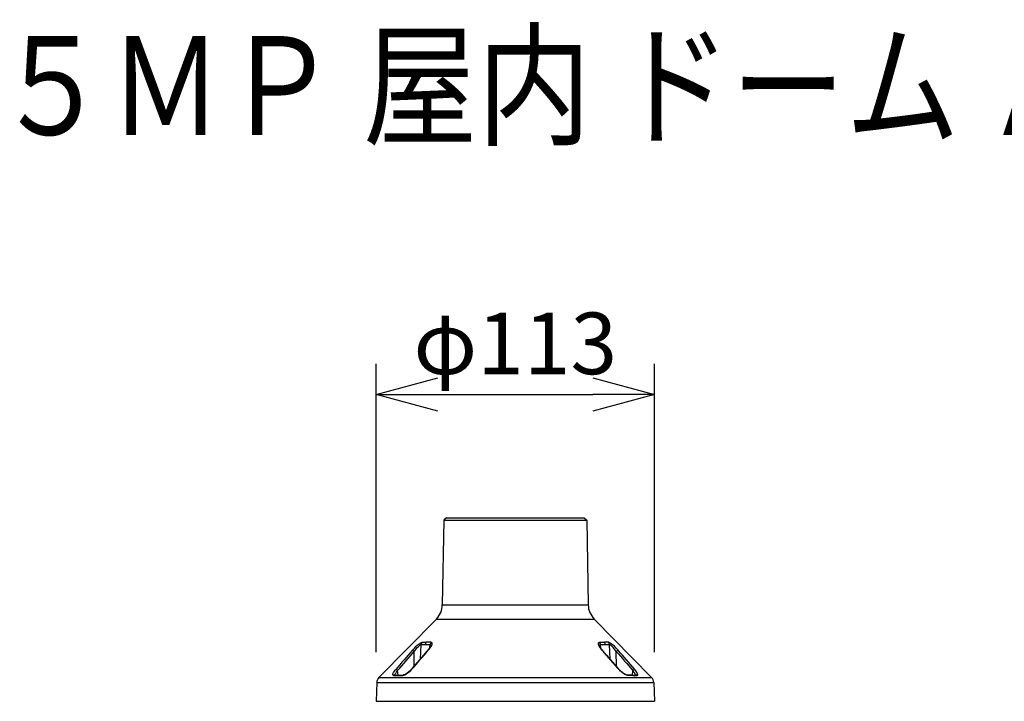
# Model space of a CAD drawing. Units: millimetres. Extents: x 1609 to 1745, y 151 to 269.
# Drawn here: x 1637 to 1677, y 242 to 269 of the extents above; entities that cross this region are included whole.
import ezdxf

# ---------------------------------------------------------------- set-up
doc = ezdxf.new("R2010")
doc.units = ezdxf.units.MM
for name, color, linetype in [('GAIKEI', 7, 'Continuous'), ('MOJI1', 2, 'Continuous'), ('SUNPO', 3, 'Continuous')]:
    doc.layers.add(name, color=color, linetype=linetype)
doc.styles.get("Standard").update_dxf_attribs({"font": 'monotxt.shx', "bigfont": 'bigfont.shx'})
doc.dimstyles.get("Standard").update_dxf_attribs({"dimscale": 0, "dimtxt": 2.5, "dimasz": 2.5, "dimexe": 1.25, "dimexo": 2, "dimtad": 1, "dimdec": 8, "dimtxsty": 'Standard', "dimblk": 'OPEN30', "dimcen": 2.5, "dimadec": 8, "dimazin": 2, "dimtfac": 1, "dimtdec": 8, "dimtmove": 0, "dimatfit": 3, "dimldrblk": 'OPEN30', "dimfxl": 1, "dimfrac": 2, "dimarcsym": 0})

# ---------------------------------------------------------------- blocks, each defined once
blk = doc.blocks.new('_Open30')
at = {"color": 0, "linetype": 'ByBlock', "lineweight": -2}
for p, q in [((-1, 0.268), (0, 0)), ((0, 0), (-1, -0.268)), ((0, 0), (-1, 0))]:
    blk.add_line(p, q, dxfattribs=at)
blk = doc.blocks.new('*D2')
at = {"layer": 'Defpoints', "color": 0, "linetype": 'Continuous', "transparency": 16777216}
for p in [(1662.424, 253.957), (1651.128, 241.509), (1662.424, 241.509)]:
    blk.add_point(p, dxfattribs=at)
at = {"layer": 'SUNPO', "color": 0, "linetype": 'Continuous', "lineweight": -2, "transparency": 16777216}
for p, q in [((1651.128, 243.509), (1651.128, 255.207)), ((1662.424, 243.509), (1662.424, 255.207)), ((1653.628, 253.957), (1659.924, 253.957))]:
    blk.add_line(p, q, dxfattribs=at)
at = {"layer": 'SUNPO', "color": 0, "linetype": 'Continuous', "lineweight": -2, "transparency": 16777216, "xscale": 2.5, "yscale": 2.5, "zscale": 2.5, "rotation": 180}
blk.add_blockref('_Open30', (1651.128, 253.957), dxfattribs=at)
at = {"layer": 'SUNPO', "color": 0, "linetype": 'Continuous', "lineweight": -2, "transparency": 16777216, "xscale": 2.5, "yscale": 2.5, "zscale": 2.5}
blk.add_blockref('_Open30', (1662.424, 253.957), dxfattribs=at)
at = {"layer": 'SUNPO', "color": 0, "linetype": 'Continuous', "transparency": 16777216, "insert": (1656.776, 255.707), "char_height": 2.5, "attachment_point": 5}
blk.add_mtext('φ113', dxfattribs=at)

msp = doc.modelspace()

# ---------------------------------------------------------------- linework, layer by layer
at = {"layer": 'GAIKEI', "color": 7}
for p, q in [((1653.87448468, 248.85741731), (1653.81461589, 245.427606)), ((1653.97802063, 248.9574041), (1653.87448468, 248.85741731)), ((1653.97802063, 248.9574041), (1659.5743809, 248.9574041)), ((1659.5743809, 248.9574041), (1659.67791685, 248.85741731)), ((1659.67791685, 248.85741731), (1659.73778564, 245.427606)), ((1653.57117967, 244.84684411), (1651.24055757, 242.47384734)), ((1659.98122186, 244.84684411), (1662.31184396, 242.47384734)), ((1651.15477665, 242.27410728), (1651.12806482, 241.50922396)), ((1662.39762489, 242.27410728), (1662.42433671, 241.50922396))]:
    msp.add_line(p, q, dxfattribs=at)
at = {"layer": 'GAIKEI', "color": 1, "linetype": 'Continuous'}
for p, q in [((1653.87448468, 248.85741731), (1659.67791685, 248.85741731)), ((1653.81461589, 245.427606), (1659.73778564, 245.427606)), ((1653.57117967, 244.84684411), (1659.98122186, 244.84684411)), ((1652.87698203, 243.84695198), (1652.91396585, 243.87196082)), ((1652.91396585, 243.87196082), (1652.93964919, 243.88654508)), ((1652.93964919, 243.88654508), (1652.96362665, 243.89706737)), ((1652.96362665, 243.89706737), (1652.97741131, 243.90102553)), ((1652.97741131, 243.90102553), (1652.98959378, 243.90243841)), ((1652.98959068, 243.90243841), (1653.15681318, 243.90273451)), ((1653.35376858, 243.90243841), (1653.15681318, 243.90273451)), ((1653.36695804, 243.90125133), (1653.35376858, 243.90243841)), ((1653.38339778, 243.89499219), (1653.36695804, 243.90125133)), ((1653.39172589, 243.88788786), (1653.38339778, 243.89499219)), ((1653.39774083, 243.87870516), (1653.39172589, 243.88788786)), ((1653.40151589, 243.86762437), (1653.39774083, 243.87870516)), ((1660.15088564, 243.86761517), (1660.1546546, 243.87868996)), ((1660.1546546, 243.87868996), (1660.16066954, 243.88787556)), ((1660.16066954, 243.88787556), (1660.16900075, 243.89498919)), ((1660.16900075, 243.89498919), (1660.18543729, 243.90125133)), ((1660.18543729, 243.90125133), (1660.19862995, 243.90243841)), ((1660.19862995, 243.90243841), (1660.39558835, 243.90273451)), ((1660.56280775, 243.90243841), (1660.39558835, 243.90273451)), ((1660.56875859, 243.90206312), (1660.56280775, 243.90243841)), ((1660.58880848, 243.89705517), (1660.56875859, 243.90206312)), ((1660.61273404, 243.88655728), (1660.58880848, 243.89705517)), ((1660.63837768, 243.87199132), (1660.61273404, 243.88655728)), ((1660.6753737, 243.84698248), (1660.63837768, 243.87199132)), ((1652.59857606, 243.57826571), (1652.68192481, 243.67121517)), ((1652.59857606, 243.57826571), (1652.60579029, 243.57810091)), ((1652.60579029, 243.57810091), (1652.6237344, 243.57188148)), ((1652.6237344, 243.57188148), (1652.64981754, 243.55549374)), ((1652.64981754, 243.55549374), (1652.67420699, 243.53394246)), ((1652.66847585, 242.92567835), (1652.67420999, 243.53393936)), ((1652.67420999, 243.53393936), (1652.68125642, 243.54364696)), ((1652.68125642, 243.54364696), (1652.73706945, 243.61606443)), ((1652.68192481, 243.67121517), (1652.75288659, 243.74190845)), ((1652.73706945, 243.61606443), (1652.79637065, 243.68534472)), ((1652.75288659, 243.74190845), (1652.79593725, 243.78128185)), ((1652.79593725, 243.78128185), (1652.8400347, 243.81856477)), ((1652.79637065, 243.68534472), (1652.84353817, 243.73479492)), ((1652.8400347, 243.81856477), (1652.87698203, 243.84695198)), ((1652.84353817, 243.73479492), (1652.8895643, 243.77675309)), ((1652.8895643, 243.77675309), (1652.91179917, 243.79362002)), ((1652.89339116, 243.18317243), (1653.14774037, 243.47694224)), ((1652.91179917, 243.79362002), (1652.93170557, 243.8054332)), ((1652.92987149, 243.2251687), (1652.95287536, 243.81115824)), ((1652.93170557, 243.8054332), (1652.94121167, 243.80927226)), ((1652.94121167, 243.80927226), (1652.95287536, 243.81115824)), ((1653.14774037, 243.47694224), (1653.2038158, 243.54208748)), ((1653.2038158, 243.54208748), (1653.23208702, 243.57478985)), ((1653.23208702, 243.57478985), (1653.2823398, 243.63484164)), ((1653.23617637, 243.57748752), (1653.23209312, 243.57477755)), ((1653.24583508, 243.57826571), (1653.23617637, 243.57748752)), ((1653.24583808, 243.57826571), (1653.2926943, 243.63233006)), ((1653.2823398, 243.63484164), (1653.31671755, 243.68429183)), ((1653.2926943, 243.63233006), (1653.33408798, 243.6879295)), ((1653.30776985, 243.67042477), (1653.31904593, 243.81115824)), ((1653.31671755, 243.68429183), (1653.33840613, 243.72326244)), ((1653.32560716, 243.81077675), (1653.31904593, 243.81115824)), ((1653.33699925, 243.80636089), (1653.32560716, 243.81077675)), ((1653.33408798, 243.6879295), (1653.35231899, 243.71610611)), ((1653.34228789, 243.80142014), (1653.33699925, 243.80636089)), ((1653.33840613, 243.72326244), (1653.35050621, 243.75567171)), ((1653.34635285, 243.79486201), (1653.34228789, 243.80142014)), ((1653.35077781, 243.77749158), (1653.34635285, 243.79486201)), ((1653.35050011, 243.75562601), (1653.35077781, 243.77749158)), ((1653.35231899, 243.71610611), (1653.36856333, 243.74436812)), ((1653.36856333, 243.74436812), (1653.38694694, 243.78307013)), ((1653.38694694, 243.78307013), (1653.39926672, 243.82063695)), ((1653.39926672, 243.82063695), (1653.40243438, 243.83844376)), ((1653.40311188, 243.85513059), (1653.40151589, 243.86762437)), ((1653.40243438, 243.83844376), (1653.40311188, 243.85513059)), ((1660.14928966, 243.85512139), (1660.15088564, 243.86761517)), ((1660.14996715, 243.83844376), (1660.14928966, 243.85512139)), ((1660.15313482, 243.82063995), (1660.14996715, 243.83844376)), ((1660.16546069, 243.78306103), (1660.15313482, 243.82063995)), ((1660.1838321, 243.74438642), (1660.16546069, 243.78306103)), ((1660.2134674, 243.69513162), (1660.1838321, 243.74438642)), ((1660.20161142, 243.77737559), (1660.20602118, 243.79480711)), ((1660.20192272, 243.75543681), (1660.20161142, 243.77737559)), ((1660.2140442, 243.72315864), (1660.20188922, 243.75569921)), ((1660.20602118, 243.79480711), (1660.21008614, 243.80138664)), ((1660.21008614, 243.80138664), (1660.21537778, 243.80634259)), ((1660.24853785, 243.64645042), (1660.2134674, 243.69513162)), ((1660.23572978, 243.68422163), (1660.2140442, 243.72315864)), ((1660.21537778, 243.80634259), (1660.22210381, 243.80967206)), ((1660.22210381, 243.80967206), (1660.2333555, 243.81115824)), ((1660.24463169, 243.67042477), (1660.2333555, 243.81115824)), ((1660.27007693, 243.63482334), (1660.23572978, 243.68422163)), ((1660.28800284, 243.5987947), (1660.24853785, 243.64645042)), ((1660.32031752, 243.57478985), (1660.27007693, 243.63482334)), ((1660.30656646, 243.57826571), (1660.28800284, 243.5987947)), ((1660.34856433, 243.54212408), (1660.32031752, 243.57478985)), ((1660.40454826, 243.47707354), (1660.34856433, 243.54212408)), ((1660.65799108, 243.18435192), (1660.40454826, 243.47707354)), ((1660.61117456, 243.80927536), (1660.59952608, 243.81115824)), ((1660.62253004, 243.2251702), (1660.59952608, 243.81115824)), ((1660.62063796, 243.8054607), (1660.61117456, 243.80927536)), ((1660.64055966, 243.79365052), (1660.62063796, 243.8054607)), ((1660.66280673, 243.77677749), (1660.64055966, 243.79365052)), ((1660.70882986, 243.73482542), (1660.66280673, 243.77677749)), ((1660.71230573, 243.81861357), (1660.6753737, 243.84698248)), ((1660.75604618, 243.68532942), (1660.70882986, 243.73482542)), ((1660.75644898, 243.78129715), (1660.71230573, 243.81861357)), ((1660.8037416, 243.63020308), (1660.75604618, 243.68532942)), ((1660.79954244, 243.74188105), (1660.75644898, 243.78129715)), ((1660.87525577, 243.66618902), (1660.79954244, 243.74188105)), ((1660.84940153, 243.57276037), (1660.8037416, 243.63020308)), ((1660.87819154, 243.53394246), (1660.84940153, 243.57276037)), ((1660.95382247, 243.57826881), (1660.87525577, 243.66618902)), ((1660.89322739, 243.54798042), (1660.87819154, 243.53394246)), ((1660.88392568, 242.92567835), (1660.87819154, 243.53393936)), ((1660.90945642, 243.56047719), (1660.89322739, 243.54798042)), ((1660.92299699, 243.56893051), (1660.90945642, 243.56047719)), ((1660.93615295, 243.57515604), (1660.92299699, 243.56893051)), ((1660.94577195, 243.57796051), (1660.93615295, 243.57515604)), ((1660.95382247, 243.57826881), (1660.94577195, 243.57796051)), ((1652.60918685, 242.85823364), (1652.89339116, 243.18317243)), ((1660.94181999, 242.85982062), (1660.65799108, 243.18435192)), ((1651.82128597, 242.65402741), (1651.837692, 242.68293792)), ((1651.837692, 242.68293792), (1651.8669428, 242.72694377)), ((1651.8669428, 242.72694377), (1651.90042946, 242.77145022)), ((1651.90042946, 242.77145022), (1651.92112315, 242.79704196)), ((1651.92112625, 242.79704196), (1651.92678409, 242.79736545)), ((1651.92678409, 242.79736545), (1651.93959836, 242.79470278)), ((1651.93441042, 242.65934806), (1651.95771338, 242.69663408)), ((1651.93959836, 242.79470278), (1651.96087805, 242.78468558)), ((1651.95771338, 242.69663408), (1651.98390331, 242.7342222)), ((1651.96087805, 242.78468558), (1651.98126054, 242.77051023)), ((1651.98126054, 242.77051023), (1651.99896056, 242.75448409)), ((1651.98390331, 242.7342222), (1651.99896356, 242.75447959)), ((1652.02067054, 242.57082206), (1651.99896356, 242.75447959)), ((1652.45373193, 242.70013434), (1652.38997828, 242.65135564)), ((1652.39348775, 242.64682379), (1652.43163736, 242.6748752)), ((1652.43163736, 242.6748752), (1652.46824289, 242.7045106)), ((1652.51817218, 242.75856885), (1652.45373193, 242.70013434)), ((1652.46824289, 242.7045106), (1652.53395262, 242.76475169)), ((1652.55298322, 242.79452738), (1652.51817218, 242.75856885)), ((1652.53395262, 242.76475169), (1652.5652603, 242.79704196)), ((1652.55298322, 242.79452738), (1652.60918685, 242.85823364)), ((1660.99941831, 242.79452578), (1660.94181999, 242.85982062)), ((1660.98833752, 242.79576177), (1660.98714423, 242.79704196)), ((1660.98714733, 242.79704196), (1660.99407776, 242.79719456)), ((1661.05048589, 242.7341947), (1660.98833752, 242.79576177)), ((1660.99407776, 242.79719456), (1660.99690363, 242.79635226)), ((1660.99690363, 242.79635226), (1660.99941831, 242.79452578)), ((1660.99941831, 242.79452578), (1661.04032669, 242.75257071)), ((1661.04032669, 242.75257071), (1661.10557873, 242.6943926)), ((1661.08652982, 242.70251012), (1661.05048589, 242.7341947)), ((1661.12427664, 242.67217293), (1661.08652982, 242.70251012)), ((1661.10557873, 242.6943926), (1661.17010137, 242.64609749)), ((1661.15920978, 242.64661779), (1661.12427664, 242.67217293)), ((1661.53173099, 242.57082206), (1661.55343797, 242.75448109)), ((1661.57132109, 242.77065983), (1661.55343487, 242.75447959)), ((1661.56850122, 242.7342176), (1661.55343797, 242.75448109)), ((1661.60689813, 242.67768587), (1661.56850122, 242.7342176)), ((1661.59157538, 242.78471758), (1661.57132109, 242.77065983)), ((1661.61289777, 242.79473788), (1661.59157538, 242.78471758)), ((1661.62624603, 242.64473331), (1661.60689813, 242.67768587)), ((1661.62558074, 242.79736545), (1661.61289777, 242.79473788)), ((1661.63127528, 242.79704196), (1661.62558074, 242.79736545)), ((1661.67508284, 242.74122893), (1661.63127528, 242.79704196)), ((1661.70180676, 242.70318001), (1661.67508284, 242.74122893)), ((1661.72472833, 242.66586659), (1661.70180676, 242.70318001)), ((1651.15477665, 242.27410728), (1662.39762489, 242.27410728)), ((1651.24055757, 242.47384734), (1662.31184396, 242.47384734)), ((1651.80054948, 242.5861982), (1651.80095227, 242.59834558)), ((1651.80419014, 242.57385703), (1651.80054948, 242.5861982)), ((1651.80095227, 242.59834558), (1651.80378124, 242.61178084)), ((1651.80378124, 242.61178084), (1651.8085572, 242.6261087)), ((1651.81318975, 242.56556541), (1651.80419014, 242.57385703)), ((1651.8085572, 242.6261087), (1651.82128597, 242.65402741)), ((1651.82567432, 242.56245424), (1651.81318975, 242.56556541)), ((1651.89780499, 242.5762343), (1651.9061056, 242.60254624)), ((1651.9061056, 242.60254624), (1651.91869098, 242.63048945)), ((1651.91869098, 242.63048945), (1651.93441042, 242.65934806)), ((1651.99694028, 242.55442513), (1652.09770525, 242.5566895)), ((1652.03108303, 242.57078996), (1652.13763715, 242.57348773)), ((1652.09770525, 242.5566895), (1652.20716764, 242.56245424)), ((1652.13763715, 242.57348773), (1652.23708374, 242.57907547)), ((1652.20716764, 242.56245424), (1652.2311939, 242.56584621)), ((1652.2311939, 242.56584621), (1652.25679484, 242.57311084)), ((1652.240346, 242.57933787), (1652.23708374, 242.57907547)), ((1652.26454006, 242.58463722), (1652.240346, 242.57933787)), ((1652.25679484, 242.57311084), (1652.28737312, 242.58522771)), ((1652.2996533, 242.59834858), (1652.26454006, 242.58463722)), ((1652.28737312, 242.58522771), (1652.31764932, 242.60005456)), ((1652.33759541, 242.61803688), (1652.2996533, 242.59834858)), ((1652.31764932, 242.60005456), (1652.35617123, 242.62224064)), ((1652.38997828, 242.65135564), (1652.33759541, 242.61803688)), ((1652.35617123, 242.62224064), (1652.39348775, 242.64682379)), ((1661.19538801, 242.62276243), (1661.15920978, 242.64661779)), ((1661.17010137, 242.64609749), (1661.22324413, 242.61330213)), ((1661.22880437, 242.60324813), (1661.19538801, 242.62276243)), ((1661.22324413, 242.61330213), (1661.26301423, 242.59380922)), ((1661.26295933, 242.5861539), (1661.22880437, 242.60324813)), ((1661.28764168, 242.57594741), (1661.26295933, 242.5861539)), ((1661.26301423, 242.59380922), (1661.29248783, 242.58328533)), ((1661.31204943, 242.56808619), (1661.28764168, 242.57594741)), ((1661.29248783, 242.58328533), (1661.31205853, 242.57933787)), ((1661.32906885, 242.56430052), (1661.31204943, 242.56808619)), ((1661.31205853, 242.57933787), (1661.31531169, 242.57907547)), ((1661.41501468, 242.57347403), (1661.31531169, 242.57907547)), ((1661.34523079, 242.56245424), (1661.32906885, 242.56430052)), ((1661.49601056, 242.55527042), (1661.34523389, 242.56245424)), ((1661.5213246, 242.57078996), (1661.41501468, 242.57347403)), ((1661.55546125, 242.55442513), (1661.49601056, 242.55527042)), ((1661.64209667, 242.61267033), (1661.62624603, 242.64473331)), ((1661.6494605, 242.59398462), (1661.64209667, 242.61267033)), ((1661.65459964, 242.576216), (1661.6494605, 242.59398462)), ((1661.74238555, 242.62980276), (1661.72472833, 242.66586659)), ((1661.72672411, 242.56245424), (1661.74067357, 242.5663558)), ((1661.74067357, 242.5663558), (1661.74905668, 242.57542861)), ((1661.74885828, 242.61091255), (1661.74238555, 242.62980276)), ((1661.75191915, 242.59349023), (1661.74885828, 242.61091255)), ((1661.74905668, 242.57542861), (1661.75156216, 242.58376743)), ((1661.75156216, 242.58376743), (1661.75191915, 242.59349023)), ((1651.12806482, 241.50922396), (1662.42433671, 241.50922396))]:
    msp.add_line(p, q, dxfattribs=at)
at = {"layer": 'GAIKEI', "color": 7}
for centre, radius, start, end in [((1652.96475573, 245.44244045), 0.84999135, 315.516163, 359), ((1660.5876458, 245.44244045), 0.84999135, 181.000003, 224.483842), ((1651.4545905, 242.26363678), 0.29999695, 135.516158, 178.000003), ((1662.09781104, 242.26363678), 0.29999695, 2, 44.483837)]:
    msp.add_arc(centre, radius, start, end, dxfattribs=at)
at = {"layer": 'GAIKEI', "color": 1, "linetype": 'Continuous'}
for centre, radius, start, end in [((1653.10220854, 243.80430711), 0.14943618, 138.930965, 177.37351), ((1653.26876574, 243.80929976), 0.14591079, 140.151561, 179.492508), ((1653.47783342, 243.80331832), 0.15889719, 141.37758, 177.173919), ((1660.07456812, 243.80332442), 0.15889368, 2.823692, 38.62123), ((1660.28363579, 243.80929666), 0.14591146, 0.508575, 39.849636), ((1660.45021119, 243.80432241), 0.14941218, 2.622249, 41.070518), ((1744.84324317, 162.89087844), 122.55415665, 138.823458, 139.306899), ((1549.32427864, 332.3547492), 136.27296952, 318.890044, 319.323638), ((1572.94549827, 312.83145538), 106.03835602, 318.664788, 319.224624), ((1653.1161275, 267.54206006), 23.73146455, 269.605848, 270.016076), ((1653.11431781, 280.45746818), 36.64687721, 270.013241, 270.320087), ((1660.43810202, 280.46222894), 36.65163859, 269.679928, 269.986733), ((1740.68254329, 312.89732991), 106.13866812, 220.775637, 221.334947), ((1660.43620684, 267.55992488), 23.74933178, 269.984104, 270.394017), ((1764.29790368, 332.41518558), 136.36528371, 220.676504, 221.109811), ((1568.76812376, 162.94201932), 122.47610609, 40.692949, 41.176687), ((1651.99831667, 244.40432541), 1.84991581, 264.645266, 269.957268), ((1651.86322884, 242.52869139), 0.05044677, 85.913999, 138.041279), ((1652.03098843, 244.20668642), 1.63590373, 264.240714, 270.003276), ((1652.2403369, 242.53830739), 0.04095705, 94.565226, 143.947425), ((1661.31205853, 242.53830739), 0.04095806, 36.051098, 85.438386), ((1661.5213734, 244.21002508), 1.63924203, 269.998242, 275.748606), ((1661.52057691, 242.52573122), 0.04511106, 39.438953, 89.049705), ((1661.55409707, 244.40404471), 1.84963681, 270.042276, 275.355112), ((1661.68917569, 242.52869759), 0.05044017, 41.956565, 94.098458)]:
    msp.add_arc(centre, radius, start, end, dxfattribs=at)
for centre, major_axis, ratio, start_param, end_param in [((1660.26805065, 243.5301522), (0.05239205, 0.04449265), 0.360077, 0.0078106005, 0.4944221823), ((1652.60845746, 242.74483609), (0.05548955, -0.04968211), 0.309985, 2.6897434402, 3.1407032173)]:
    msp.add_ellipse(centre, major_axis=major_axis, ratio=ratio, start_param=start_param, end_param=end_param, dxfattribs=at)

# ---------------------------------------------------------------- texts
at = {"layer": 'MOJI1', "width": 0.85}
msp.add_text('５ＭＰ 屋内 ドーム ＡＩカメラ（パイプ取付金具付）', height=4, dxfattribs=at).set_placement((1635.63358313, 264.49242913))

# ---------------------------------------------------------------- dimensions: what is measured, and where the dimension line sits
at = {"layer": 'SUNPO', "linetype": 'Continuous'}
dim = msp.add_linear_dim(base=(1662.42433671, 253.9574041), p1=(1651.12806482, 241.50922396), p2=(1662.42433671, 241.50922396), text='φ113', dimstyle='Standard', override={"dimscale": 1, "dimgap": 0.5}, dxfattribs=at)
dim.commit()
dim.dimension.update_dxf_attribs({"geometry": '*D2', "text_midpoint": (1656.77620077, 255.7074041)})

doc.saveas('drawing.dxf')
